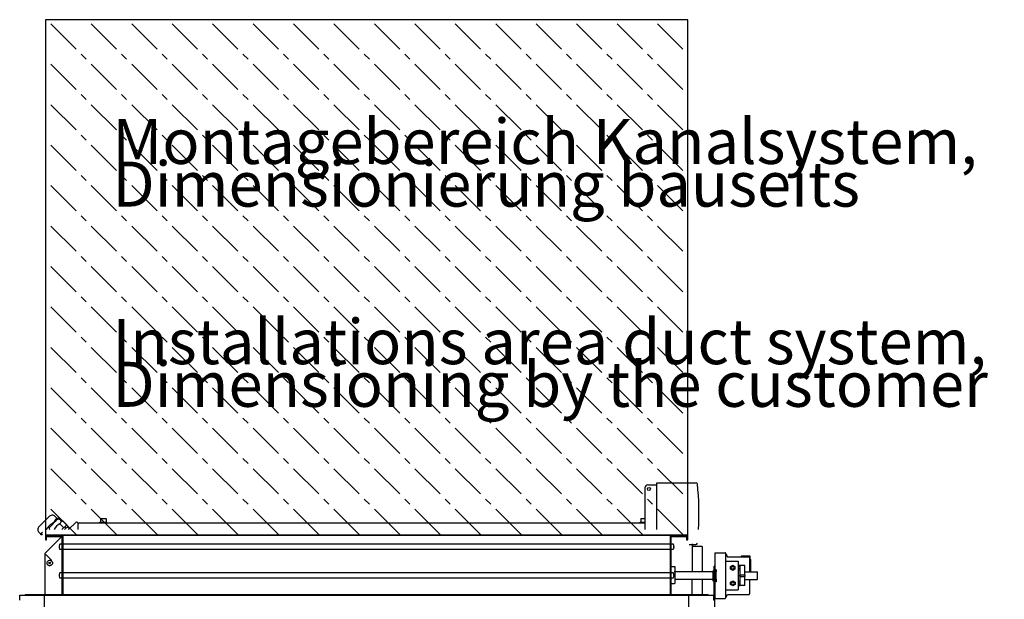
# Model space of a CAD drawing. Units: millimetres. Extents: x 71201 to 87219, y -30414 to -19330.
# Drawn here: x 78723 to 80444, y -24979 to -23966 of the extents above; entities that cross this region are included whole.
import ezdxf

# ---------------------------------------------------------------- set-up
doc = ezdxf.new("R2010")
doc.units = ezdxf.units.MM
doc.linetypes.add('DOT_CENTER', pattern=[14, 12, -1, 0, -1])
doc.layers.add('1', color=7, linetype='Continuous')
doc.styles.add('CONVERTER_18', font='txt.shx', dxfattribs={"width": 0.9})

msp = doc.modelspace()

# ---------------------------------------------------------------- hatches: boundary and pattern name
at = {"layer": '1', "linetype": 'DOT_CENTER'}
h = msp.add_hatch(dxfattribs=at)
h.set_pattern_fill('CUSTOM0', color=6, scale=50, angle=315, pattern_type=2)
h.set_pattern_definition([(315, (-30329.317, 633.964), (2e-14, 70.710678), [62.5, -12.5, 12.5, -12.5])])
h.paths.add_polyline_path([(79890.87, -23966.16), (78767.87, -23966.16), (78767.87, -24867.56), (79890.87, -24867.56)])
h.paths.add_polyline_path([(78867.24, -24687.25), (81099.8, -24687.25), (81099.8, -24434.89), (78867.24, -24434.89)], flags=16)
h.paths.add_polyline_path([(78867.24, -24337.25), (80887.18, -24337.25), (80887.18, -24084.89), (78867.24, -24084.89)], flags=16)
h.paths.add_polyline_path([(78867.24, -24337.25), (80887.18, -24337.25), (80887.18, -24084.89), (78867.24, -24084.89)], flags=16)
h.paths.add_polyline_path([(78867.24, -24687.25), (81099.8, -24687.25), (81099.8, -24434.89), (78867.24, -24434.89)], flags=16)
h.paths.add_polyline_path([(78867.24, -24687.25), (81099.8, -24687.25), (81099.8, -24434.89), (78867.24, -24434.89)], flags=16)
h.paths.add_polyline_path([(78867.24, -24337.25), (80887.18, -24337.25), (80887.18, -24084.89), (78867.24, -24084.89)], flags=16)
h.paths.add_polyline_path([(78867.24, -24687.25), (81099.8, -24687.25), (81099.8, -24434.89), (78867.24, -24434.89)], flags=16)
h.paths.add_polyline_path([(78867.24, -24337.25), (80887.18, -24337.25), (80887.18, -24084.89), (78867.24, -24084.89)], flags=16)
h.paths.add_polyline_path([(78867.24, -24687.25), (81099.8, -24687.25), (81099.8, -24434.89), (78867.24, -24434.89)], flags=16)
h.paths.add_polyline_path([(78867.24, -24337.25), (80887.18, -24337.25), (80887.18, -24084.89), (78867.24, -24084.89)], flags=16)
h.paths.add_polyline_path([(78867.24, -24687.25), (81099.8, -24687.25), (81099.8, -24434.89), (78867.24, -24434.89)], flags=16)
h.paths.add_polyline_path([(78867.24, -24337.25), (80887.18, -24337.25), (80887.18, -24084.89), (78867.24, -24084.89)], flags=16)
h.paths.add_polyline_path([(78867.24, -24337.25), (80887.18, -24337.25), (80887.18, -24084.89), (78867.24, -24084.89)], flags=16)
h.paths.add_polyline_path([(78867.24, -24687.25), (81099.8, -24687.25), (81099.8, -24434.89), (78867.24, -24434.89)], flags=16)
h.paths.add_polyline_path([(78867.24, -24687.25), (81099.8, -24687.25), (81099.8, -24434.89), (78867.24, -24434.89)], flags=16)
h.paths.add_polyline_path([(78867.24, -24337.25), (80887.18, -24337.25), (80887.18, -24084.89), (78867.24, -24084.89)], flags=16)
h.paths.add_polyline_path([(78867.24, -24337.25), (80887.18, -24337.25), (80887.18, -24084.89), (78867.24, -24084.89)], flags=16)
h.paths.add_polyline_path([(78867.24, -24337.25), (80887.18, -24337.25), (80887.18, -24084.89), (78867.24, -24084.89)], flags=16)
h.paths.add_polyline_path([(78867.24, -24337.25), (80887.18, -24337.25), (80887.18, -24084.89), (78867.24, -24084.89)], flags=16)
h.paths.add_polyline_path([(78867.24, -24337.25), (80887.18, -24337.25), (80887.18, -24084.89), (78867.24, -24084.89)], flags=16)
h.paths.add_polyline_path([(78867.24, -24337.25), (80887.18, -24337.25), (80887.18, -24084.89), (78867.24, -24084.89)], flags=16)
h.paths.add_polyline_path([(78867.24, -24337.25), (80887.18, -24337.25), (80887.18, -24084.89), (78867.24, -24084.89)], flags=16)
h.paths.add_polyline_path([(78867.24, -24337.25), (80887.18, -24337.25), (80887.18, -24084.89), (78867.24, -24084.89)], flags=16)
h.paths.add_polyline_path([(78867.24, -24337.25), (80887.18, -24337.25), (80887.18, -24084.89), (78867.24, -24084.89)], flags=16)
h.paths.add_polyline_path([(78867.24, -24337.25), (80887.18, -24337.25), (80887.18, -24084.89), (78867.24, -24084.89)], flags=16)
h.paths.add_polyline_path([(78867.24, -24337.25), (80887.18, -24337.25), (80887.18, -24084.89), (78867.24, -24084.89)], flags=16)
h.paths.add_polyline_path([(78867.24, -24337.25), (80887.18, -24337.25), (80887.18, -24084.89), (78867.24, -24084.89)], flags=16)
h.paths.add_polyline_path([(78867.24, -24337.25), (80887.18, -24337.25), (80887.18, -24084.89), (78867.24, -24084.89)], flags=16)
h.paths.add_polyline_path([(78867.24, -24337.25), (80887.18, -24337.25), (80887.18, -24084.89), (78867.24, -24084.89)], flags=16)
h.paths.add_polyline_path([(78867.24, -24337.25), (80887.18, -24337.25), (80887.18, -24084.89), (78867.24, -24084.89)], flags=16)
h.paths.add_polyline_path([(78867.24, -24337.25), (80887.18, -24337.25), (80887.18, -24084.89), (78867.24, -24084.89)], flags=16)
h.paths.add_polyline_path([(78867.24, -24337.25), (80887.18, -24337.25), (80887.18, -24084.89), (78867.24, -24084.89)], flags=16)
h.paths.add_polyline_path([(78867.24, -24337.25), (80887.18, -24337.25), (80887.18, -24084.89), (78867.24, -24084.89)], flags=16)
h.paths.add_polyline_path([(78867.24, -24337.25), (80887.18, -24337.25), (80887.18, -24084.89), (78867.24, -24084.89)], flags=16)
h.paths.add_polyline_path([(78867.24, -24337.25), (80887.18, -24337.25), (80887.18, -24084.89), (78867.24, -24084.89)], flags=16)
h.paths.add_polyline_path([(78867.24, -24337.25), (80887.18, -24337.25), (80887.18, -24084.89), (78867.24, -24084.89)], flags=16)
h.paths.add_polyline_path([(78867.24, -24337.25), (80887.18, -24337.25), (80887.18, -24084.89), (78867.24, -24084.89)], flags=16)
h.paths.add_polyline_path([(78867.24, -24337.25), (80887.18, -24337.25), (80887.18, -24084.89), (78867.24, -24084.89)], flags=16)
h.paths.add_polyline_path([(78867.24, -24337.25), (80887.18, -24337.25), (80887.18, -24084.89), (78867.24, -24084.89)], flags=16)
h.paths.add_polyline_path([(78867.24, -24337.25), (80887.18, -24337.25), (80887.18, -24084.89), (78867.24, -24084.89)], flags=16)
h.paths.add_polyline_path([(78867.24, -24337.25), (80887.18, -24337.25), (80887.18, -24084.89), (78867.24, -24084.89)], flags=16)
h.paths.add_polyline_path([(78867.24, -24337.25), (80887.18, -24337.25), (80887.18, -24084.89), (78867.24, -24084.89)], flags=16)
h.paths.add_polyline_path([(78867.24, -24337.25), (80887.18, -24337.25), (80887.18, -24084.89), (78867.24, -24084.89)], flags=16)
h.paths.add_polyline_path([(78867.24, -24337.25), (80887.18, -24337.25), (80887.18, -24084.89), (78867.24, -24084.89)], flags=16)
h.paths.add_polyline_path([(78867.24, -24337.25), (80887.18, -24337.25), (80887.18, -24084.89), (78867.24, -24084.89)], flags=16)
h.paths.add_polyline_path([(78867.24, -24337.25), (80887.18, -24337.25), (80887.18, -24084.89), (78867.24, -24084.89)], flags=16)
h.paths.add_polyline_path([(78867.24, -24337.25), (80887.18, -24337.25), (80887.18, -24084.89), (78867.24, -24084.89)], flags=16)
h.paths.add_polyline_path([(78867.24, -24337.25), (80887.18, -24337.25), (80887.18, -24084.89), (78867.24, -24084.89)], flags=16)
h.paths.add_polyline_path([(78867.24, -24337.25), (80887.18, -24337.25), (80887.18, -24084.89), (78867.24, -24084.89)], flags=16)
h.paths.add_polyline_path([(78867.24, -24337.25), (80887.18, -24337.25), (80887.18, -24084.89), (78867.24, -24084.89)], flags=16)
h.paths.add_polyline_path([(78867.24, -24337.25), (80887.18, -24337.25), (80887.18, -24084.89), (78867.24, -24084.89)], flags=16)
h.paths.add_polyline_path([(78867.24, -24337.25), (80887.18, -24337.25), (80887.18, -24084.89), (78867.24, -24084.89)], flags=16)
h.paths.add_polyline_path([(78867.24, -24337.25), (80887.18, -24337.25), (80887.18, -24084.89), (78867.24, -24084.89)], flags=16)
h.paths.add_polyline_path([(78867.24, -24337.25), (80887.18, -24337.25), (80887.18, -24084.89), (78867.24, -24084.89)], flags=16)
h.paths.add_polyline_path([(78867.24, -24337.25), (80887.18, -24337.25), (80887.18, -24084.89), (78867.24, -24084.89)], flags=16)
h.paths.add_polyline_path([(78867.24, -24337.25), (80887.18, -24337.25), (80887.18, -24084.89), (78867.24, -24084.89)], flags=16)
h.paths.add_polyline_path([(78867.24, -24337.25), (80887.18, -24337.25), (80887.18, -24084.89), (78867.24, -24084.89)], flags=16)
h.paths.add_polyline_path([(78867.24, -24337.25), (80887.18, -24337.25), (80887.18, -24084.89), (78867.24, -24084.89)], flags=16)
h.paths.add_polyline_path([(78867.24, -24337.25), (80887.18, -24337.25), (80887.18, -24084.89), (78867.24, -24084.89)], flags=16)
h.paths.add_polyline_path([(78867.24, -24337.25), (80887.18, -24337.25), (80887.18, -24084.89), (78867.24, -24084.89)], flags=16)
h.paths.add_polyline_path([(78867.24, -24337.25), (80887.18, -24337.25), (80887.18, -24084.89), (78867.24, -24084.89)], flags=16)
h.paths.add_polyline_path([(78867.24, -24687.25), (81099.8, -24687.25), (81099.8, -24434.89), (78867.24, -24434.89)], flags=16)
h.paths.add_polyline_path([(78867.24, -24687.25), (81099.8, -24687.25), (81099.8, -24434.89), (78867.24, -24434.89)], flags=16)
h.paths.add_polyline_path([(78867.24, -24687.25), (81099.8, -24687.25), (81099.8, -24434.89), (78867.24, -24434.89)], flags=16)
h.paths.add_polyline_path([(78867.24, -24687.25), (81099.8, -24687.25), (81099.8, -24434.89), (78867.24, -24434.89)], flags=16)
h.paths.add_polyline_path([(78867.24, -24687.25), (81099.8, -24687.25), (81099.8, -24434.89), (78867.24, -24434.89)], flags=16)
h.paths.add_polyline_path([(78867.24, -24687.25), (81099.8, -24687.25), (81099.8, -24434.89), (78867.24, -24434.89)], flags=16)
h.paths.add_polyline_path([(78867.24, -24687.25), (81099.8, -24687.25), (81099.8, -24434.89), (78867.24, -24434.89)], flags=16)
h.paths.add_polyline_path([(78867.24, -24687.25), (81099.8, -24687.25), (81099.8, -24434.89), (78867.24, -24434.89)], flags=16)
h.paths.add_polyline_path([(78867.24, -24687.25), (81099.8, -24687.25), (81099.8, -24434.89), (78867.24, -24434.89)], flags=16)
h.paths.add_polyline_path([(78867.24, -24687.25), (81099.8, -24687.25), (81099.8, -24434.89), (78867.24, -24434.89)], flags=16)
h.paths.add_polyline_path([(78867.24, -24687.25), (81099.8, -24687.25), (81099.8, -24434.89), (78867.24, -24434.89)], flags=16)
h.paths.add_polyline_path([(78867.24, -24687.25), (81099.8, -24687.25), (81099.8, -24434.89), (78867.24, -24434.89)], flags=16)
h.paths.add_polyline_path([(78867.24, -24687.25), (81099.8, -24687.25), (81099.8, -24434.89), (78867.24, -24434.89)], flags=16)
h.paths.add_polyline_path([(78867.24, -24687.25), (81099.8, -24687.25), (81099.8, -24434.89), (78867.24, -24434.89)], flags=16)
h.paths.add_polyline_path([(78867.24, -24687.25), (81099.8, -24687.25), (81099.8, -24434.89), (78867.24, -24434.89)], flags=16)
h.paths.add_polyline_path([(78867.24, -24687.25), (81099.8, -24687.25), (81099.8, -24434.89), (78867.24, -24434.89)], flags=16)
h.paths.add_polyline_path([(78867.24, -24687.25), (81099.8, -24687.25), (81099.8, -24434.89), (78867.24, -24434.89)], flags=16)
h.paths.add_polyline_path([(78867.24, -24687.25), (81099.8, -24687.25), (81099.8, -24434.89), (78867.24, -24434.89)], flags=16)
h.paths.add_polyline_path([(78867.24, -24687.25), (81099.8, -24687.25), (81099.8, -24434.89), (78867.24, -24434.89)], flags=16)
h.paths.add_polyline_path([(78867.24, -24687.25), (81099.8, -24687.25), (81099.8, -24434.89), (78867.24, -24434.89)], flags=16)
h.paths.add_polyline_path([(78867.24, -24687.25), (81099.8, -24687.25), (81099.8, -24434.89), (78867.24, -24434.89)], flags=16)
h.paths.add_polyline_path([(78867.24, -24687.25), (81099.8, -24687.25), (81099.8, -24434.89), (78867.24, -24434.89)], flags=16)
h.paths.add_polyline_path([(78867.24, -24687.25), (81099.8, -24687.25), (81099.8, -24434.89), (78867.24, -24434.89)], flags=16)
h.paths.add_polyline_path([(78867.24, -24687.25), (81099.8, -24687.25), (81099.8, -24434.89), (78867.24, -24434.89)], flags=16)
h.paths.add_polyline_path([(78867.24, -24687.25), (81099.8, -24687.25), (81099.8, -24434.89), (78867.24, -24434.89)], flags=16)
h.paths.add_polyline_path([(78867.24, -24687.25), (81099.8, -24687.25), (81099.8, -24434.89), (78867.24, -24434.89)], flags=16)
h.paths.add_polyline_path([(78867.24, -24687.25), (81099.8, -24687.25), (81099.8, -24434.89), (78867.24, -24434.89)], flags=16)
h.paths.add_polyline_path([(78867.24, -24687.25), (81099.8, -24687.25), (81099.8, -24434.89), (78867.24, -24434.89)], flags=16)
h.paths.add_polyline_path([(78867.24, -24687.25), (81099.8, -24687.25), (81099.8, -24434.89), (78867.24, -24434.89)], flags=16)
h.paths.add_polyline_path([(78867.24, -24687.25), (81099.8, -24687.25), (81099.8, -24434.89), (78867.24, -24434.89)], flags=16)
h.paths.add_polyline_path([(78867.24, -24687.25), (81099.8, -24687.25), (81099.8, -24434.89), (78867.24, -24434.89)], flags=16)
h.paths.add_polyline_path([(78867.24, -24687.25), (81099.8, -24687.25), (81099.8, -24434.89), (78867.24, -24434.89)], flags=16)
h.paths.add_polyline_path([(78867.24, -24687.25), (81099.8, -24687.25), (81099.8, -24434.89), (78867.24, -24434.89)], flags=16)
h.paths.add_polyline_path([(78867.24, -24687.25), (81099.8, -24687.25), (81099.8, -24434.89), (78867.24, -24434.89)], flags=16)
h.paths.add_polyline_path([(78867.24, -24687.25), (81099.8, -24687.25), (81099.8, -24434.89), (78867.24, -24434.89)], flags=16)
h.paths.add_polyline_path([(78867.24, -24687.25), (81099.8, -24687.25), (81099.8, -24434.89), (78867.24, -24434.89)], flags=16)
h.paths.add_polyline_path([(78867.24, -24687.25), (81099.8, -24687.25), (81099.8, -24434.89), (78867.24, -24434.89)], flags=16)
h.paths.add_polyline_path([(78867.24, -24687.25), (81099.8, -24687.25), (81099.8, -24434.89), (78867.24, -24434.89)], flags=16)
h.paths.add_polyline_path([(78867.24, -24687.25), (81099.8, -24687.25), (81099.8, -24434.89), (78867.24, -24434.89)], flags=16)
h.paths.add_polyline_path([(78867.24, -24687.25), (81099.8, -24687.25), (81099.8, -24434.89), (78867.24, -24434.89)], flags=16)
h.paths.add_polyline_path([(78867.24, -24687.25), (81099.8, -24687.25), (81099.8, -24434.89), (78867.24, -24434.89)], flags=16)
h.paths.add_polyline_path([(78867.24, -24687.25), (81099.8, -24687.25), (81099.8, -24434.89), (78867.24, -24434.89)], flags=16)
h.paths.add_polyline_path([(78867.24, -24687.25), (81099.8, -24687.25), (81099.8, -24434.89), (78867.24, -24434.89)], flags=16)
h.paths.add_polyline_path([(78867.24, -24687.25), (81099.8, -24687.25), (81099.8, -24434.89), (78867.24, -24434.89)], flags=16)
h.paths.add_polyline_path([(78867.24, -24687.25), (81099.8, -24687.25), (81099.8, -24434.89), (78867.24, -24434.89)], flags=16)
h.paths.add_polyline_path([(78867.24, -24337.25), (80887.18, -24337.25), (80887.18, -24084.89), (78867.24, -24084.89)], flags=16)
h.paths.add_polyline_path([(78867.24, -24687.25), (81099.8, -24687.25), (81099.8, -24434.89), (78867.24, -24434.89)], flags=16)

# ---------------------------------------------------------------- linework, layer by layer
at = {"color": 6, "linetype": 'Continuous'}
for p, q in [((78863.87, -24838.36), (78863.87, -24844.36)), ((78863.87, -24838.36), (78873.87, -24838.36)), ((78873.87, -24838.36), (78873.87, -24844.36)), ((79808.87, -24838.36), (79815.87, -24838.36)), ((79808.87, -24838.36), (79808.87, -24844.36)), ((78820.84, -24845.16), (78808.45, -24857.56)), ((78824.86, -24857.56), (78824.86, -24846.82)), ((78827.22, -24845.96), (79815.87, -24845.96)), ((78862.87, -24845.96), (78862.87, -24844.36)), ((78862.87, -24844.36), (78874.87, -24844.36)), ((78862.87, -24845.96), (78868.36, -24845.96)), ((78874.87, -24844.36), (78874.87, -24845.96)), ((79807.87, -24844.36), (79815.87, -24844.36)), ((79807.87, -24845.96), (79807.87, -24844.36)), ((79807.87, -24845.96), (79813.36, -24845.96)), ((78796.45, -24869.56), (78766.87, -24899.13)), ((79898.37, -24882.46), (79898.37, -24930.98)), ((79915.87, -24887.21), (79898.37, -24887.21)), ((79915.87, -24887.21), (79915.87, -24931.04)), ((78766.87, -24899.13), (78766.87, -24970.96)), ((78768.31, -24901.02), (78779.02, -24911.73)), ((79938.42, -24898.03), (79938.42, -24978.03)), ((79938.42, -24898.03), (79955.92, -24898.03)), ((79957.42, -24899.83), (79957.42, -24899.53)), ((79957.42, -24899.83), (79960.43, -24905.03)), ((79957.42, -24976.31), (79957.42, -24899.83)), ((79960.43, -24905.03), (79997.92, -24905.03)), ((79984.04, -24904.03), (79984.04, -24905.03)), ((79999.92, -24904.03), (79984.04, -24904.03)), ((79998.92, -24906.03), (79998.92, -24931.38)), ((79999.92, -24909.16), (79999.92, -24904.03)), ((78770.62, -24915.91), (78770.71, -24915.06)), ((78770.69, -24916.76), (78770.62, -24915.91)), ((78770.91, -24917.59), (78770.69, -24916.76)), ((78770.71, -24915.06), (78770.94, -24914.25)), ((78771.27, -24918.36), (78770.91, -24917.59)), ((78770.94, -24914.25), (78771.32, -24913.48)), ((78771.76, -24919.05), (78771.27, -24918.36)), ((78771.32, -24913.48), (78771.83, -24912.8)), ((78772.37, -24919.65), (78771.76, -24919.05)), ((78771.83, -24912.8), (78772.45, -24912.21)), ((78773.08, -24920.12), (78772.37, -24919.65)), ((78772.45, -24912.21), (78773.16, -24911.75)), ((78773.86, -24920.46), (78773.08, -24920.12)), ((78773.16, -24911.75), (78773.95, -24911.42)), ((78774.69, -24920.66), (78773.86, -24920.46)), ((78773.95, -24911.42), (78774.78, -24911.24)), ((78775.54, -24920.71), (78774.69, -24920.66)), ((78774.78, -24911.24), (78775.63, -24911.21)), ((78776.39, -24920.6), (78775.54, -24920.71)), ((78775.63, -24911.21), (78776.48, -24911.34)), ((78777.2, -24920.35), (78776.39, -24920.6)), ((78776.48, -24911.34), (78777.28, -24911.61)), ((78777.95, -24919.95), (78777.2, -24920.35)), ((78777.28, -24911.61), (78778.03, -24912.02)), ((78778.62, -24919.43), (78777.95, -24919.95)), ((78778.03, -24912.02), (78778.69, -24912.56)), ((78779.19, -24918.79), (78778.62, -24919.43)), ((78778.69, -24912.56), (78779.25, -24913.2)), ((78779.64, -24918.06), (78779.19, -24918.79)), ((78779.25, -24913.2), (78779.68, -24913.94)), ((78779.94, -24917.27), (78779.64, -24918.06)), ((78779.68, -24913.94), (78779.97, -24914.74)), ((78780.1, -24916.43), (78779.94, -24917.27)), ((78779.97, -24914.74), (78780.11, -24915.58)), ((78780.11, -24915.58), (78780.1, -24916.43)), ((79861.87, -24922.06), (79867.38, -24922.06)), ((79867.38, -24922.06), (79867.57, -24922.1)), ((79867.57, -24922.1), (79867.76, -24922.18)), ((79867.76, -24922.18), (79867.93, -24922.3)), ((79867.93, -24922.3), (79868.07, -24922.45)), ((79868.07, -24922.45), (79868.17, -24922.62)), ((79868.17, -24922.62), (79868.24, -24922.81)), ((79868.24, -24922.81), (79868.27, -24923.06)), ((79868.27, -24923.06), (79868.27, -24937.75)), ((79936.87, -24926.53), (79936.87, -24921.53)), ((79938.37, -24921.53), (79936.87, -24921.53)), ((79938.37, -24926.53), (79938.37, -24921.53)), ((79957.42, -24913.03), (79978.93, -24913.03)), ((79965.34, -24922.23), (79969.33, -24919.93)), ((79965.34, -24926.83), (79965.34, -24922.23)), ((79969.33, -24919.93), (79973.31, -24922.23)), ((79973.31, -24922.23), (79973.31, -24926.83)), ((79978.93, -24913.03), (79978.93, -24963.03)), ((79978.93, -24920.01), (79982.42, -24920.01)), ((79978.93, -24921.42), (79982.42, -24921.42)), ((79982.42, -24956.05), (79982.42, -24920.01)), ((79990.42, -24920.53), (79982.42, -24920.53)), ((79990.42, -24936.78), (79990.42, -24920.53)), ((80000.42, -24910.03), (80000.42, -24931.38)), ((79868.27, -24930.91), (79935.38, -24931.11)), ((79868.27, -24937.75), (79868.27, -24951.04)), ((79935.4, -24929.52), (79936.87, -24929.52)), ((79936.87, -24981.5), (79936.87, -24926.53)), ((79938.37, -24996.53), (79938.37, -24926.53)), ((79940.41, -24928.04), (79938.41, -24928.03)), ((79969.33, -24929.13), (79965.34, -24926.83)), ((79973.31, -24926.83), (79969.33, -24929.13)), ((79978.93, -24924.81), (79982.42, -24924.81)), ((79978.93, -24928.08), (79982.42, -24928.08)), ((79978.93, -24938.03), (79982.42, -24938.03)), ((79982.42, -24936.78), (79990.42, -24936.78)), ((79982.42, -24939.28), (79990.42, -24939.28)), ((79990.42, -24936.78), (79990.42, -24939.28)), ((79990.42, -24955.53), (79990.42, -24939.28)), ((79861.87, -24952.05), (79867.38, -24952.05)), ((79867.57, -24952.01), (79867.38, -24952.05)), ((79867.76, -24951.93), (79867.57, -24952.01)), ((79867.93, -24951.82), (79867.76, -24951.93)), ((79868.07, -24951.67), (79867.93, -24951.82)), ((79868.17, -24951.5), (79868.07, -24951.67)), ((79868.24, -24951.31), (79868.17, -24951.5)), ((79868.27, -24951.04), (79868.24, -24951.31)), ((79868.27, -24944.21), (79935.33, -24944.41)), ((79898.37, -24970.96), (79898.37, -24944.28)), ((79915.87, -24944.34), (79915.87, -24970.96)), ((79936.87, -24947.52), (79935.34, -24947.52)), ((79940.34, -24949.04), (79938.34, -24949.03)), ((79965.43, -24949.23), (79969.42, -24946.93)), ((79965.43, -24953.83), (79965.43, -24949.23)), ((79969.42, -24956.13), (79965.43, -24953.83)), ((79969.42, -24946.93), (79973.4, -24949.23)), ((79973.4, -24953.83), (79969.42, -24956.13)), ((79973.4, -24949.23), (79973.4, -24953.83)), ((79982.42, -24947.98), (79978.93, -24947.98)), ((79982.42, -24951.25), (79978.93, -24951.25)), ((79982.42, -24954.64), (79978.93, -24954.64)), ((79982.42, -24956.05), (79978.93, -24956.05)), ((79990.42, -24955.53), (79982.42, -24955.53)), ((79998.92, -24944.68), (79998.92, -24970.03)), ((79957.42, -24963.03), (79978.93, -24963.03)), ((79957.42, -24976.31), (79960.47, -24971.03)), ((79957.42, -24976.53), (79957.42, -24976.31)), ((79960.47, -24971.03), (79997.92, -24971.03)), ((79938.42, -24978.03), (79955.92, -24978.03))]:
    msp.add_line(p, q, dxfattribs=at)
at = {"color": 2, "linetype": 'Continuous'}
for p, q in [((78767.87, -24869.56), (78798.87, -24869.56)), ((78769.87, -24875.56), (78769.87, -24869.56)), ((78798.87, -24970.96), (78798.87, -24867.56)), ((79859.87, -24867.56), (79859.87, -24970.96)), ((79859.87, -24869.56), (79890.87, -24869.56)), ((79888.87, -24869.56), (79888.87, -24875.56)), ((78767.87, -24875.56), (78769.87, -24875.56)), ((79888.87, -24875.56), (79890.87, -24875.56))]:
    msp.add_line(p, q, dxfattribs=at)
at = {"color": 6, "linetype": 'Continuous'}
msp.add_circle((78775.37, -24915.96), 1.35, dxfattribs=at)
for centre, radius, start, end in [((78822.51, -24846.82), 2.35, 0, 135), ((78827.22, -24848.31), 2.35, 90, 180), ((79955.92, -24899.53), 1.5, 0, 90), ((79997.92, -24906.03), 1, 0, 90), ((79969.42, -24924.53), 2.5, 0, 180), ((79969.42, -24924.53), 2.5, 180, 0), ((79999.42, -24910.03), 1, 359.99988, 59.99997), ((79969.42, -24951.53), 2.5, 0, 180), ((79969.42, -24951.53), 2.5, 180, 0), ((79997.92, -24970.03), 1, 270, 0), ((79955.92, -24976.53), 1.5, 270, 0)]:
    msp.add_arc(centre, radius, start, end, dxfattribs=at)
for points in [[(79868.28, -24932.06), (79868.28, -24931.35), (79868.29, -24930.83), (79868.29, -24930.52), (79868.3, -24930.41)], [(79935.34, -24947.52), (79935.34, -24947.37), (79935.33, -24946.94), (79935.33, -24946.24), (79935.33, -24945.28), (79935.33, -24944.11), (79935.33, -24942.75), (79935.33, -24941.26), (79935.34, -24939.68), (79935.34, -24938.06), (79935.35, -24936.46)], [(79935.35, -24936.46), (79935.36, -24934.57), (79935.37, -24932.88), (79935.38, -24931.47), (79935.39, -24930.4), (79935.4, -24929.74), (79935.4, -24929.52)], [(79938.37, -24931.13), (79938.38, -24929.81), (79938.39, -24928.83), (79938.4, -24928.23), (79938.41, -24928.03)], [(79940.34, -24949.04), (79940.33, -24948.83), (79940.33, -24948.24), (79940.33, -24947.26), (79940.34, -24945.95), (79940.35, -24944.33), (79940.34, -24942.54), (79940.34, -24940.6), (79940.34, -24938.54), (79940.35, -24936.49), (79940.35, -24934.52), (79940.38, -24932.72), (79940.41, -24931.13), (79940.42, -24929.8), (79940.42, -24928.83), (79940.42, -24928.24), (79940.41, -24928.04)], [(79940.36, -24944.49), (79940.36, -24945.04), (79940.36, -24945.24), (79940.35, -24945.18), (79940.35, -24944.79), (79940.34, -24944.01), (79940.34, -24942.99), (79940.34, -24941.76), (79940.35, -24940.36), (79940.35, -24938.88), (79940.36, -24937.37), (79940.36, -24935.93), (79940.37, -24934.62), (79940.38, -24933.49), (79940.38, -24932.63), (79940.39, -24932.06), (79940.39, -24931.85)], [(79940.41, -24928.04), (79940.42, -24928.24), (79940.42, -24928.83), (79940.43, -24929.79), (79940.43, -24931.09)], [(79940.36, -24944.49), (79940.37, -24945.83), (79940.35, -24946.99), (79940.34, -24947.88), (79940.34, -24948.45), (79940.34, -24948.86), (79940.34, -24949.04)]]:
    msp.add_spline(points, degree=3, dxfattribs=at)
at = {"layer": '1', "color": 250, "linetype": 'Continuous'}
for p, q in [((79890.87, -23966.16), (78767.87, -23966.16)), ((78767.87, -23966.16), (78767.87, -24867.56)), ((79890.87, -24867.56), (79890.87, -23966.16)), ((78767.87, -24867.56), (79890.87, -24867.56))]:
    msp.add_line(p, q, dxfattribs=at)
at = {"layer": '1', "color": 6, "linetype": 'Continuous'}
for p, q in [((79815.87, -24784.56), (79815.87, -24857.56)), ((79820.87, -24779.56), (79836.87, -24779.56)), ((79836.87, -24775.56), (79905.13, -24775.56)), ((79836.87, -24779.56), (79836.87, -24775.56)), ((79836.87, -24857.56), (79836.87, -24779.56)), ((78774.04, -24835.25), (78756.86, -24852.42)), ((78784.92, -24834.57), (78787.9, -24837.54)), ((78787.9, -24837.54), (78790.99, -24836.72)), ((78790.99, -24836.72), (78796.9, -24842.64)), ((78787.23, -24841.25), (78775.86, -24852.62)), ((78783.38, -24845.1), (78782.99, -24844.71)), ((78785.77, -24842.71), (78783.38, -24845.1)), ((78799.91, -24854.28), (78793.15, -24847.51)), ((78794.43, -24840.8), (78796.4, -24842.77)), ((78796.4, -24842.77), (78796.9, -24842.64)), ((78805.2, -24848.99), (78796.63, -24857.56)), ((78796.9, -24842.64), (78798.44, -24842.23)), ((78798.44, -24842.23), (78805.2, -24848.99)), ((78806.28, -24852.65), (78801.38, -24857.56)), ((78804.14, -24854.8), (78801.76, -24852.42)), ((78809.82, -24856.19), (78806.28, -24852.65)), ((78756.86, -24862.63), (78759.84, -24865.6)), ((78759.84, -24865.6), (78759.32, -24867.56)), ((78762.87, -24865.61), (78760.92, -24867.56)), ((78792.39, -24887.06), (78793.25, -24882.88)), ((78792.68, -24887.06), (78792.39, -24887.06)), ((78793.25, -24892.24), (78792.39, -24888.06)), ((78792.39, -24888.06), (78792.68, -24888.06)), ((78792.68, -24888.06), (78792.68, -24887.06)), ((78793.25, -24882.88), (78793.71, -24882.56)), ((78793.71, -24882.56), (78796.37, -24882.56)), ((78796.37, -24882.56), (78796.87, -24882.99)), ((79859.87, -24883.31), (78798.87, -24883.31)), ((79861.88, -24882.99), (79862.37, -24882.56)), ((79862.37, -24882.56), (79865.04, -24882.56)), ((79865.04, -24882.56), (79865.5, -24882.88)), ((79865.5, -24882.88), (79866.36, -24887.06)), ((79866.36, -24888.06), (79865.5, -24892.24)), ((79866.07, -24887.06), (79866.07, -24888.06)), ((79866.36, -24887.06), (79866.07, -24887.06)), ((79866.07, -24888.06), (79866.36, -24888.06)), ((79893.47, -24883.56), (79905.13, -24883.56)), ((78793.71, -24892.56), (78793.25, -24892.24)), ((78796.37, -24892.56), (78793.71, -24892.56)), ((78796.87, -24892.05), (78796.37, -24892.56)), ((78798.87, -24891.81), (79859.87, -24891.81)), ((79862.37, -24892.56), (79861.87, -24892.05)), ((79865.04, -24892.56), (79862.37, -24892.56)), ((79865.5, -24892.24), (79865.04, -24892.56)), ((78792.39, -24937.06), (78793.25, -24932.88)), ((78792.68, -24937.06), (78792.39, -24937.06)), ((78792.39, -24938.06), (78792.68, -24938.06)), ((78793.25, -24942.24), (78792.39, -24938.06)), ((78792.68, -24938.06), (78792.68, -24937.06)), ((78793.25, -24932.88), (78793.71, -24932.56)), ((78793.71, -24932.56), (78796.37, -24932.56)), ((78796.37, -24932.56), (78796.87, -24932.99)), ((79859.87, -24933.31), (78798.87, -24933.31)), ((78798.87, -24941.81), (79859.87, -24941.81)), ((79861.88, -24932.99), (79862.37, -24932.56)), ((79862.37, -24932.56), (79865.04, -24932.56)), ((79865.04, -24932.56), (79865.5, -24932.88)), ((79865.5, -24932.88), (79866.36, -24937.06)), ((79866.36, -24938.06), (79865.5, -24942.24)), ((79866.36, -24937.06), (79866.07, -24937.06)), ((79866.07, -24937.06), (79866.07, -24938.06)), ((79866.07, -24938.06), (79866.36, -24938.06)), ((79990.42, -24931.38), (80012.39, -24931.38)), ((80012.89, -24931.88), (80012.39, -24931.38)), ((80012.94, -24944.18), (80012.89, -24931.88)), ((78793.71, -24942.56), (78793.25, -24942.24)), ((78796.37, -24942.56), (78793.71, -24942.56)), ((78796.87, -24942.05), (78796.37, -24942.56)), ((79862.37, -24942.56), (79861.87, -24942.05)), ((79865.04, -24942.56), (79862.37, -24942.56)), ((79865.5, -24942.24), (79865.04, -24942.56)), ((79990.42, -24944.68), (80012.39, -24944.68)), ((80012.94, -24944.18), (80012.38, -24944.74)), ((78731.76, -24971.96), (79926.99, -24971.96)), ((78766.12, -26673.71), (78766.12, -24971.96)), ((79892.62, -26716.96), (79892.62, -24971.96))]:
    msp.add_line(p, q, dxfattribs=at)
at = {"layer": '1', "color": 2, "linetype": 'Continuous'}
for p, q in [((78767.87, -24867.56), (78767.87, -24875.56)), ((79890.87, -24867.56), (78767.87, -24867.56)), ((78796.87, -24970.96), (78796.87, -24869.56)), ((79861.87, -24970.96), (79861.87, -24869.56)), ((79890.87, -24875.56), (79890.87, -24867.56))]:
    msp.add_line(p, q, dxfattribs=at)
at = {"layer": '1', "color": 3, "linetype": 'Continuous'}
for p, q in [((78722.87, -24971.96), (78731.76, -24971.96)), ((78722.87, -24980.84), (78722.87, -24971.96)), ((78731.76, -24971.96), (78732.42, -24970.96)), ((78732.42, -24970.96), (79926.33, -24970.96)), ((79926.33, -24970.96), (79926.99, -24971.96)), ((79926.99, -24971.96), (79935.87, -24971.96)), ((79935.87, -24971.96), (79935.87, -24980.84))]:
    msp.add_line(p, q, dxfattribs=at)
at = {"layer": '1', "color": 6, "linetype": 'Continuous'}
msp.add_circle((79822.87, -24786.56), 2.6, dxfattribs=at)
for centre, radius, start, end in [((79820.87, -24784.56), 5, 90, 180), ((79905.13, -24778.06), 2.5, 6.10082, 87.10616), ((79422, -24829.56), 488.37, 356.71329, 6.08457), ((78779.79, -24839.86), 7.37, 45.88822, 141.25932), ((78798.12, -24849.81), 15.97, 129.7983, 161.37583), ((78761.96, -24857.53), 7.22, 134.99831, 225.00077), ((78802.7, -24880.41), 40.78, 118.91346, 145.91966), ((78779.24, -24855.99), 4.77, 135, 199.14856), ((78806.19, -24871.13), 26.98, 118.91346, 149.79459), ((78791.03, -24844.3), 4.88, 45.88822, 141.25932), ((78803.16, -24850.89), 10.57, 129.7983, 161.37583), ((78772.11, -24875.83), 15.98, 125.31654, 140.19741), ((79905.13, -24881.06), 2.5, 269.99546, 353.90906)]:
    msp.add_arc(centre, radius, start, end, dxfattribs=at)

# ---------------------------------------------------------------- texts
at = {"layer": '1', "color": 1, "char_height": 78.7501, "attachment_point": 7, "line_spacing_factor": 0.568182, "style": 'CONVERTER_18'}
for s, insert in [('Montagebereich Kanalsystem, \\PDimensionierung bauseits', (78884.96, -24317.56)), ('Installations area duct system,\\PDimensioning by the customer', (78884.96, -24667.56))]:
    msp.add_mtext(s, dxfattribs=dict(at, insert=insert))

doc.saveas('drawing.dxf')
